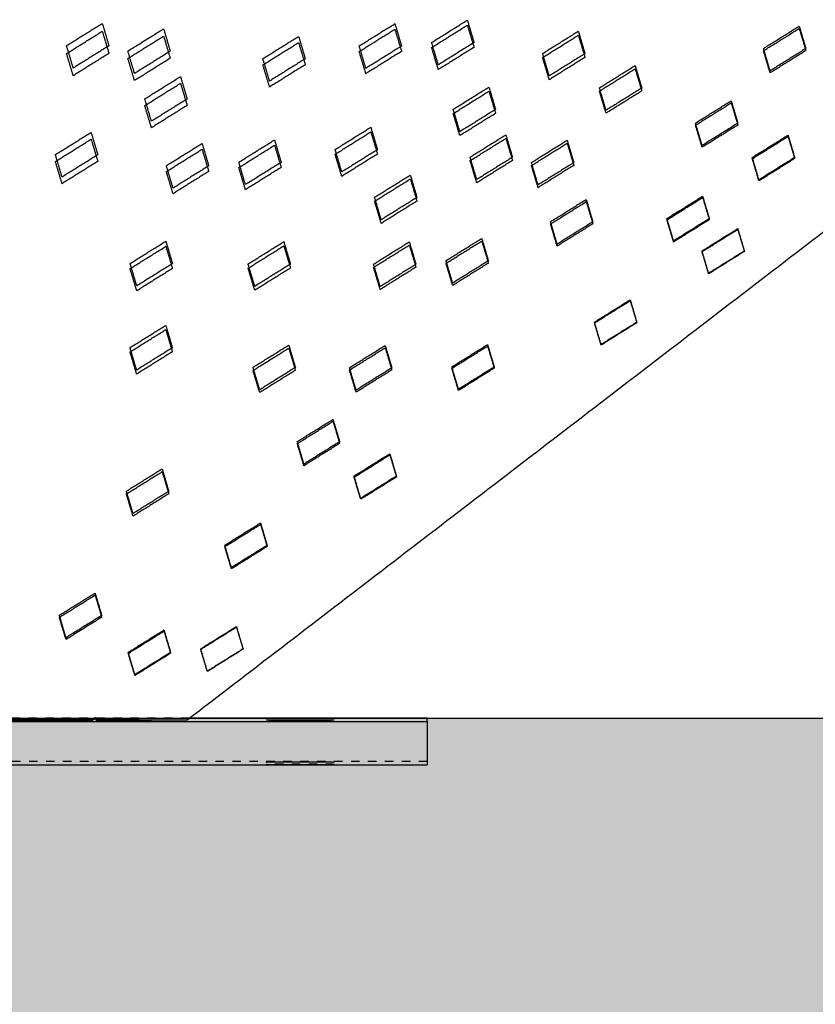
# Model space of a CAD drawing. Units: millimetres. Extents: x -30510 to 90331, y 46578 to 69934.
# Drawn here: x 3534 to 3722, y 51465 to 51697 of the extents above; entities that cross this region are included whole.
import ezdxf

# ---------------------------------------------------------------- set-up
doc = ezdxf.new("R2010")
doc.units = ezdxf.units.MM
doc.linetypes.add('Hidden', pattern=[4, 2, -2])
doc.layers.add('A-05填充线', color=250, linetype='Continuous')
doc.layers.add('Make2D$可见线$曲线', color=7, linetype='Continuous', true_color=0x000000)
doc.layers.add('Make2D$隐藏线$曲线', color=7, linetype='Hidden', true_color=0x8c8c8c)

msp = doc.modelspace()

# ---------------------------------------------------------------- hatches: boundary and pattern name
at = {"layer": 'A-05填充线', "extrusion": (0, 0, -1)}
h = msp.add_hatch(dxfattribs=at)
h.set_pattern_fill('钢筋混凝土', color=256, scale=10, style=0, pattern_type=2)
h.set_pattern_definition([(45, (517280720.262, 3241829128.328), (-17.67766952966, 17.67766952966), []), (50, (517280720.26, 3241829128.33), (71.7260182601, -6.2752134983), [7.5, -82.5]), (355, (517280720.26, 3241829128.33), (-13.8751333613, 75.21921337), [6, -66]), (100.4514, (517280726.24, 3241829127.805), (57.8509381714, 68.9439542061), [6.374019, -70.1142112]), (46.1842, (517280720.26, 3241829148.33), (106.7241048626, -16.551901433), [11.25, -123.75]), (96.6356, (517280729.16, 3241829146.95), (93.466270555, 97.41178709), [9.5610288, -105.1713]), (351.1842, (517280720.26, 3241829148.33), (93.4661945134, 97.4118600925), [9, -99]), (21, (517280730.26, 3241829143.33), (59.6907052118, -40.2618890665), [7.5, -82.5]), (326, (517280730.26, 3241829143.33), (24.3315331922, 72.5150045047), [6, -66]), (71.4514, (517280735.24, 3241829139.97), (84.0222628581, 32.253049671), [6.374019, -70.1142112]), (37.5, (517280720.262, 3241829128.328), (1.21598553173, 33.28938538313), [0, -65.2, 0, -67, 0, -66.25]), (7.5, (517280720.262, 3241829128.328), (26.3069537442, 39.44117118824), [0, -38.2, 0, -63.7, 0, -25.25]), (327.5, (517280697.962, 3241829128.328), (53.38224361724, -2.25548717344), [0, -25, 0, -78, 0, -103.5]), (317.5, (517280687.962, 3241829128.33), (58.31861693424, 10.0104982332), [0, -32.5, 0, -51.8, 0, -73.5])])
h.paths.add_polyline_path([(-1828.74032, 51532.41467), (-6150.36303, 51532.41467), (-6150.36303, 51232.41467), (-1828.74032, 51232.41467)])

# ---------------------------------------------------------------- linework, layer by layer
msp.add_line((1828.74032, 51532.41467), (6150.36303, 51532.41467))
at = {"layer": 'Make2D$可见线$曲线', "color": 7}
for points in [[(3573.75478, 51532.01579), (3752.08811, 51668.84682), (3930.42145, 51805.67785)], [(3631.44741, 51691.94551), (3635.66239, 51694.57412), (3639.87738, 51697.20272)], [(3639.87738, 51697.20272), (3640.66239, 51694.55417), (3641.44741, 51691.90562)], [(3545.26674, 51691.1914), (3549.48173, 51693.82001), (3553.69671, 51696.44862)], [(3545.26674, 51689.31884), (3549.48173, 51691.95371), (3553.69671, 51694.58858)], [(3553.69671, 51696.44862), (3554.48173, 51693.80007), (3555.26674, 51691.15152)], [(3553.69671, 51694.58858), (3554.48173, 51691.97366), (3555.26674, 51689.35873)], [(3559.73968, 51689.91102), (3563.95467, 51692.53963), (3568.16966, 51695.16824)], [(3568.16966, 51695.16824), (3568.95467, 51692.51969), (3569.73968, 51689.87114)], [(3614.34679, 51691.12216), (3618.56178, 51693.75077), (3622.77676, 51696.37937)], [(3614.34679, 51689.79857), (3618.56178, 51692.43344), (3622.77676, 51695.06831)], [(3622.77676, 51696.37937), (3623.56178, 51693.73082), (3624.34679, 51691.08227)], [(3622.77676, 51695.06831), (3623.56178, 51692.45338), (3624.34679, 51689.83846)], [(3631.44741, 51690.74912), (3635.66239, 51693.38399), (3639.87738, 51696.01886)], [(3639.87738, 51696.01886), (3640.66239, 51693.40393), (3641.44741, 51690.78901)], [(3657.63949, 51689.33615), (3661.85447, 51691.96476), (3666.06946, 51694.59337)], [(3666.06946, 51694.59337), (3666.85447, 51691.94481), (3667.63949, 51689.29626)], [(3709.778, 51690.53519), (3713.99299, 51693.1638), (3718.20797, 51695.7924)], [(3709.778, 51689.97506), (3713.99299, 51692.60993), (3718.20797, 51695.2448)], [(3718.20797, 51695.7924), (3718.99299, 51693.14385), (3719.778, 51690.4953)], [(3718.20797, 51695.2448), (3718.99299, 51692.62987), (3719.778, 51690.01495)], [(3559.73968, 51688.16657), (3563.95467, 51690.80144), (3568.16966, 51693.43631)], [(3568.16966, 51693.43631), (3568.95467, 51690.82138), (3569.73968, 51688.20646)], [(3591.61315, 51688.12231), (3595.82814, 51690.75091), (3600.04313, 51693.37952)], [(3591.61315, 51686.64932), (3595.82814, 51689.28419), (3600.04313, 51691.91906)], [(3600.04313, 51693.37952), (3600.82814, 51690.73097), (3601.61315, 51688.08242)], [(3600.04313, 51691.91906), (3600.82814, 51689.30413), (3601.61315, 51686.68921)], [(3633.01744, 51686.64841), (3632.23242, 51689.29696), (3631.44741, 51691.94551)], [(3641.44741, 51691.90562), (3637.23242, 51689.27701), (3633.01744, 51686.64841)], [(3657.63949, 51688.37463), (3661.85447, 51691.0095), (3666.06946, 51693.64436)], [(3666.06946, 51693.64436), (3666.85447, 51691.02944), (3667.63949, 51688.41452)], [(3546.83677, 51685.8943), (3546.05176, 51688.54285), (3545.26674, 51691.1914)], [(3555.26674, 51691.15152), (3551.05176, 51688.52291), (3546.83677, 51685.8943)], [(3561.30971, 51684.61392), (3560.5247, 51687.26247), (3559.73968, 51689.91102)], [(3569.73968, 51689.87114), (3565.5247, 51687.24253), (3561.30971, 51684.61392)], [(3615.91682, 51685.82506), (3615.13181, 51688.47361), (3614.34679, 51691.12216)], [(3615.91682, 51684.56872), (3615.13181, 51687.18364), (3614.34679, 51689.79857)], [(3624.34679, 51691.08227), (3620.13181, 51688.45366), (3615.91682, 51685.82506)], [(3624.34679, 51689.83846), (3620.13181, 51687.20359), (3615.91682, 51684.56872)], [(3633.01744, 51685.51927), (3632.23242, 51688.13419), (3631.44741, 51690.74912)], [(3641.44741, 51690.78901), (3637.23242, 51688.15414), (3633.01744, 51685.51927)], [(3711.34803, 51685.23809), (3710.56302, 51687.88664), (3709.778, 51690.53519)], [(3711.34803, 51684.74521), (3710.56302, 51687.36013), (3709.778, 51689.97506)], [(3719.778, 51690.4953), (3715.56302, 51687.86669), (3711.34803, 51685.23809)], [(3719.778, 51690.01495), (3715.56302, 51687.38008), (3711.34803, 51684.74521)], [(3546.83677, 51684.08899), (3546.05176, 51686.70392), (3545.26674, 51689.31884)], [(3555.26674, 51689.35873), (3551.05176, 51686.72386), (3546.83677, 51684.08899)], [(3561.30971, 51682.93672), (3560.5247, 51685.55165), (3559.73968, 51688.16657)], [(3569.73968, 51688.20646), (3565.5247, 51685.57159), (3561.30971, 51682.93672)], [(3593.18318, 51682.82521), (3592.39817, 51685.47376), (3591.61315, 51688.12231)], [(3601.61315, 51688.08242), (3597.39817, 51685.45381), (3593.18318, 51682.82521)], [(3659.20951, 51684.03905), (3658.4245, 51686.6876), (3657.63949, 51689.33615)], [(3659.20951, 51683.14478), (3658.4245, 51685.7597), (3657.63949, 51688.37463)], [(3667.63949, 51689.29626), (3663.4245, 51686.66766), (3659.20951, 51684.03905)], [(3667.63949, 51688.41452), (3663.4245, 51685.77965), (3659.20951, 51683.14478)], [(3593.18318, 51681.41947), (3592.39817, 51684.0344), (3591.61315, 51686.64932)], [(3601.61315, 51686.68921), (3597.39817, 51684.05434), (3593.18318, 51681.41947)], [(3671.05125, 51681.22129), (3675.26624, 51683.8499), (3679.48122, 51686.47851)], [(3671.05125, 51680.45015), (3675.26624, 51683.08502), (3679.48122, 51685.71989)], [(3679.48122, 51686.47851), (3680.26624, 51683.82996), (3681.05125, 51681.18141)], [(3679.48122, 51685.71989), (3680.26624, 51683.10496), (3681.05125, 51680.49004)], [(3563.7307, 51678.63175), (3567.94568, 51681.26036), (3572.16067, 51683.88897)], [(3572.16067, 51683.88897), (3572.94568, 51681.24042), (3573.7307, 51678.59187)], [(3563.7307, 51677.03565), (3567.94568, 51679.67051), (3572.16067, 51682.30538)], [(3572.16067, 51682.30538), (3572.94568, 51679.69046), (3573.7307, 51677.07553)], [(3636.53949, 51676.16036), (3640.75447, 51678.78897), (3644.96946, 51681.41757)], [(3636.53949, 51675.16766), (3640.75447, 51677.80253), (3644.96946, 51680.4374)], [(3644.96946, 51681.41757), (3645.75447, 51678.76902), (3646.53949, 51676.12047)], [(3644.96946, 51680.4374), (3645.75447, 51677.82247), (3646.53949, 51675.20755)], [(3672.62128, 51675.92419), (3671.83626, 51678.57274), (3671.05125, 51681.22129)], [(3672.62128, 51675.2203), (3671.83626, 51677.83522), (3671.05125, 51680.45015)], [(3681.05125, 51681.18141), (3676.83626, 51678.5528), (3672.62128, 51675.92419)], [(3681.05125, 51680.49004), (3676.83626, 51677.85517), (3672.62128, 51675.2203)], [(3565.30073, 51673.33465), (3564.51571, 51675.9832), (3563.7307, 51678.63175)], [(3573.7307, 51678.59187), (3569.51571, 51675.96326), (3565.30073, 51673.33465)], [(3693.73019, 51672.9146), (3697.94518, 51675.54321), (3702.16017, 51678.17182)], [(3702.16017, 51678.17182), (3702.94518, 51675.52327), (3703.73019, 51672.87471)], [(3565.30073, 51671.8058), (3564.51571, 51674.42072), (3563.7307, 51677.03565)], [(3573.7307, 51677.07553), (3569.51571, 51674.44066), (3565.30073, 51671.8058)], [(3638.10951, 51670.86326), (3637.3245, 51673.51181), (3636.53949, 51676.16036)], [(3646.53949, 51676.12047), (3642.3245, 51673.49186), (3638.10951, 51670.86326)], [(3693.73019, 51672.40937), (3697.94518, 51675.04424), (3702.16017, 51677.67911)], [(3702.16017, 51677.67911), (3702.94518, 51675.06418), (3703.73019, 51672.44926)], [(3638.10951, 51669.93781), (3637.3245, 51672.55273), (3636.53949, 51675.16766)], [(3646.53949, 51675.20755), (3642.3245, 51672.57268), (3638.10951, 51669.93781)], [(3608.65703, 51666.66981), (3612.87202, 51669.29841), (3617.087, 51671.92702)], [(3617.087, 51671.92702), (3617.87202, 51669.27847), (3618.65703, 51666.62992)], [(3695.30022, 51667.6175), (3694.51521, 51670.26605), (3693.73019, 51672.9146)], [(3695.30022, 51667.17952), (3694.51521, 51669.79445), (3693.73019, 51672.40937)], [(3703.73019, 51672.87471), (3699.51521, 51670.24611), (3695.30022, 51667.6175)], [(3703.73019, 51672.44926), (3699.51521, 51669.81439), (3695.30022, 51667.17952)], [(3542.6307, 51665.45596), (3546.84568, 51668.08457), (3551.06067, 51670.71317)], [(3542.6307, 51663.82868), (3546.84568, 51666.46355), (3551.06067, 51669.09842)], [(3551.06067, 51670.71317), (3551.84568, 51668.06462), (3552.6307, 51665.41607)], [(3551.06067, 51669.09842), (3551.84568, 51666.48349), (3552.6307, 51663.86857)], [(3585.92339, 51663.66995), (3590.13838, 51666.29856), (3594.35336, 51668.92717)], [(3594.35336, 51668.92717), (3595.13838, 51666.27862), (3595.92339, 51663.63007)], [(3608.65703, 51665.55398), (3612.87202, 51668.18885), (3617.087, 51670.82372)], [(3617.087, 51670.82372), (3617.87202, 51668.2088), (3618.65703, 51665.59387)], [(3640.5305, 51664.88109), (3644.74548, 51667.5097), (3648.96047, 51670.1383)], [(3640.5305, 51664.03673), (3644.74548, 51666.6716), (3648.96047, 51669.30647)], [(3648.96047, 51670.1383), (3649.74548, 51667.48975), (3650.5305, 51664.8412)], [(3648.96047, 51669.30647), (3649.74548, 51666.69155), (3650.5305, 51664.07662)], [(3655.00344, 51663.60071), (3659.21843, 51666.22931), (3663.43341, 51668.85792)], [(3663.43341, 51668.85792), (3664.21843, 51666.20937), (3665.00344, 51663.56082)], [(3707.14196, 51664.79975), (3711.35694, 51667.42835), (3715.57193, 51670.05696)], [(3707.14196, 51664.48489), (3711.35694, 51667.11976), (3715.57193, 51669.75463)], [(3715.57193, 51670.05696), (3716.35694, 51667.40841), (3717.14196, 51664.75986)], [(3715.57193, 51669.75463), (3716.35694, 51667.13971), (3717.14196, 51664.52478)], [(3568.82278, 51662.8466), (3573.03776, 51665.47521), (3577.25275, 51668.10382)], [(3568.82278, 51661.45419), (3573.03776, 51664.08905), (3577.25275, 51666.72392)], [(3577.25275, 51668.10382), (3578.03776, 51665.45527), (3578.82278, 51662.80672)], [(3577.25275, 51666.72392), (3578.03776, 51664.109), (3578.82278, 51661.49407)], [(3585.92339, 51662.40474), (3590.13838, 51665.03961), (3594.35336, 51667.67448)], [(3594.35336, 51667.67448), (3595.13838, 51665.05955), (3595.92339, 51662.44463)], [(3610.22706, 51661.3727), (3609.44204, 51664.02125), (3608.65703, 51666.66981)], [(3618.65703, 51666.62992), (3614.44204, 51664.00131), (3610.22706, 51661.3727)], [(3655.00344, 51662.88446), (3659.21843, 51665.51933), (3663.43341, 51668.1542)], [(3663.43341, 51668.1542), (3664.21843, 51665.53927), (3665.00344, 51662.92435)], [(3544.20073, 51660.15886), (3543.41571, 51662.80741), (3542.6307, 51665.45596)], [(3552.6307, 51665.41607), (3548.41571, 51662.78747), (3544.20073, 51660.15886)], [(3610.22706, 51660.32414), (3609.44204, 51662.93906), (3608.65703, 51665.55398)], [(3618.65703, 51665.59387), (3614.44204, 51662.959), (3610.22706, 51660.32414)], [(3642.10053, 51659.58399), (3641.31551, 51662.23254), (3640.5305, 51664.88109)], [(3642.10053, 51658.80688), (3641.31551, 51661.42181), (3640.5305, 51664.03673)], [(3650.5305, 51664.8412), (3646.31551, 51662.21259), (3642.10053, 51659.58399)], [(3650.5305, 51664.07662), (3646.31551, 51661.44175), (3642.10053, 51658.80688)], [(3708.71199, 51659.50264), (3707.92697, 51662.15119), (3707.14196, 51664.79975)], [(3708.71199, 51659.25504), (3707.92697, 51661.86997), (3707.14196, 51664.48489)], [(3717.14196, 51664.75986), (3712.92697, 51662.13125), (3708.71199, 51659.50264)], [(3717.14196, 51664.52478), (3712.92697, 51661.88991), (3708.71199, 51659.25504)], [(3544.20073, 51658.59883), (3543.41571, 51661.21375), (3542.6307, 51663.82868)], [(3552.6307, 51663.86857), (3548.41571, 51661.2337), (3544.20073, 51658.59883)], [(3570.3928, 51657.5495), (3569.60779, 51660.19805), (3568.82278, 51662.8466)], [(3578.82278, 51662.80672), (3574.60779, 51660.17811), (3570.3928, 51657.5495)], [(3587.49342, 51658.37285), (3586.70841, 51661.0214), (3585.92339, 51663.66995)], [(3587.49342, 51657.17489), (3586.70841, 51659.78981), (3585.92339, 51662.40474)], [(3595.92339, 51663.63007), (3591.70841, 51661.00146), (3587.49342, 51658.37285)], [(3595.92339, 51662.44463), (3591.70841, 51659.80976), (3587.49342, 51657.17489)], [(3656.57347, 51658.30361), (3655.78846, 51660.95216), (3655.00344, 51663.60071)], [(3656.57347, 51657.65461), (3655.78846, 51660.26954), (3655.00344, 51662.88446)], [(3665.00344, 51663.56082), (3660.78846, 51660.93221), (3656.57347, 51658.30361)], [(3665.00344, 51662.92435), (3660.78846, 51660.28948), (3656.57347, 51657.65461)], [(3570.3928, 51656.22434), (3569.60779, 51658.83926), (3568.82278, 51661.45419)], [(3578.82278, 51661.49407), (3574.60779, 51658.85921), (3570.3928, 51656.22434)], [(3617.97947, 51655.37849), (3622.19446, 51658.0071), (3626.40944, 51660.6357)], [(3617.97947, 51654.45345), (3622.19446, 51657.08832), (3626.40944, 51659.72319)], [(3626.40944, 51660.6357), (3627.19446, 51657.98715), (3627.97947, 51655.3386)], [(3626.40944, 51659.72319), (3627.19446, 51657.10826), (3627.97947, 51654.49334)], [(3619.5495, 51650.08139), (3618.76449, 51652.72994), (3617.97947, 51655.37849)], [(3627.97947, 51655.3386), (3623.76449, 51652.71), (3619.5495, 51650.08139)], [(3659.50584, 51649.62466), (3663.72083, 51652.25327), (3667.93581, 51654.88188)], [(3667.93581, 51654.88188), (3668.72083, 51652.23333), (3669.50584, 51649.58478)], [(3686.99142, 51650.38292), (3691.20641, 51653.01153), (3695.4214, 51655.64014)], [(3686.99142, 51650.05727), (3691.20641, 51652.69214), (3695.4214, 51655.32701)], [(3695.4214, 51655.64014), (3696.20641, 51652.99159), (3696.99142, 51650.34304)], [(3695.4214, 51655.32701), (3696.20641, 51652.71208), (3696.99142, 51650.09716)], [(3619.5495, 51649.2236), (3618.76449, 51651.83853), (3617.97947, 51654.45345)], [(3627.97947, 51654.49334), (3623.76449, 51651.85847), (3619.5495, 51649.2236)], [(3659.50584, 51649.08871), (3663.72083, 51651.72358), (3667.93581, 51654.35845)], [(3667.93581, 51654.35845), (3668.72083, 51651.74353), (3669.50584, 51649.1286)], [(3688.56145, 51645.08582), (3687.77644, 51647.73437), (3686.99142, 51650.38292)], [(3688.56145, 51644.82742), (3687.77644, 51647.44235), (3686.99142, 51650.05727)], [(3696.99142, 51650.34304), (3692.77644, 51647.71443), (3688.56145, 51645.08582)], [(3696.99142, 51650.09716), (3692.77644, 51647.46229), (3688.56145, 51644.82742)], [(3661.07587, 51644.32756), (3660.29086, 51646.97611), (3659.50584, 51649.62466)], [(3661.07587, 51643.85886), (3660.29086, 51646.47379), (3659.50584, 51649.08871)], [(3669.50584, 51649.58478), (3665.29086, 51646.95617), (3661.07587, 51644.32756)], [(3669.50584, 51649.1286), (3665.29086, 51646.49373), (3661.07587, 51643.85886)], [(3695.26998, 51642.7311), (3699.48497, 51645.3597), (3703.69995, 51647.98831)], [(3695.26998, 51642.5503), (3699.48497, 51645.18516), (3703.69995, 51647.82003)], [(3703.69995, 51647.98831), (3704.48497, 51645.33976), (3705.26998, 51642.69121)], [(3703.69995, 51647.82003), (3704.48497, 51645.20511), (3705.26998, 51642.59018)], [(3634.84074, 51640.42874), (3639.05572, 51643.05734), (3643.27071, 51645.68595)], [(3643.27071, 51645.68595), (3644.05572, 51643.0374), (3644.84074, 51640.38885)], [(3560.26911, 51639.76209), (3564.48409, 51642.3907), (3568.69908, 51645.0193)], [(3560.26911, 51638.54057), (3564.48409, 51641.17544), (3568.69908, 51643.8103)], [(3568.69908, 51645.0193), (3569.48409, 51642.37075), (3570.26911, 51639.7222)], [(3568.69908, 51643.8103), (3569.48409, 51641.19538), (3570.26911, 51638.58046)], [(3588.12352, 51639.65098), (3592.3385, 51642.27959), (3596.55349, 51644.9082)], [(3588.12352, 51638.65167), (3592.3385, 51641.28654), (3596.55349, 51643.92141)], [(3596.55349, 51644.9082), (3597.3385, 51642.25965), (3598.12352, 51639.6111)], [(3596.55349, 51643.92141), (3597.3385, 51641.30649), (3598.12352, 51638.69156)], [(3617.74012, 51639.60539), (3621.95511, 51642.23399), (3626.17009, 51644.8626)], [(3617.74012, 51638.8416), (3621.95511, 51641.47647), (3626.17009, 51644.11134)], [(3626.17009, 51644.8626), (3626.95511, 51642.21405), (3627.74012, 51639.5655)], [(3626.17009, 51644.11134), (3626.95511, 51641.49641), (3627.74012, 51638.88149)], [(3634.84074, 51639.79215), (3639.05572, 51642.42702), (3643.27071, 51645.06189)], [(3643.27071, 51645.06189), (3644.05572, 51642.44696), (3644.84074, 51639.83204)], [(3696.84001, 51637.434), (3696.05499, 51640.08255), (3695.26998, 51642.7311)], [(3696.84001, 51637.32045), (3696.05499, 51639.93537), (3695.26998, 51642.5503)], [(3705.26998, 51642.69121), (3701.05499, 51640.0626), (3696.84001, 51637.434)], [(3705.26998, 51642.59018), (3701.05499, 51639.95531), (3696.84001, 51637.32045)], [(3561.83914, 51634.46499), (3561.05412, 51637.11354), (3560.26911, 51639.76209)], [(3561.83914, 51633.31072), (3561.05412, 51635.92564), (3560.26911, 51638.54057)], [(3570.26911, 51639.7222), (3566.05412, 51637.0936), (3561.83914, 51634.46499)], [(3570.26911, 51638.58046), (3566.05412, 51635.94559), (3561.83914, 51633.31072)], [(3589.69355, 51634.35388), (3588.90853, 51637.00243), (3588.12352, 51639.65098)], [(3589.69355, 51633.42182), (3588.90853, 51636.03675), (3588.12352, 51638.65167)], [(3598.12352, 51639.6111), (3593.90853, 51636.98249), (3589.69355, 51634.35388)], [(3598.12352, 51638.69156), (3593.90853, 51636.05669), (3589.69355, 51633.42182)], [(3619.31015, 51634.30828), (3618.52514, 51636.95683), (3617.74012, 51639.60539)], [(3619.31015, 51633.61175), (3618.52514, 51636.22667), (3617.74012, 51638.8416)], [(3627.74012, 51639.5655), (3623.52514, 51636.93689), (3619.31015, 51634.30828)], [(3627.74012, 51638.88149), (3623.52514, 51636.24662), (3619.31015, 51633.61175)], [(3636.41076, 51635.13163), (3635.62575, 51637.78018), (3634.84074, 51640.42874)], [(3636.41076, 51634.5623), (3635.62575, 51637.17723), (3634.84074, 51639.79215)], [(3644.84074, 51640.38885), (3640.62575, 51637.76024), (3636.41076, 51635.13163)], [(3644.84074, 51639.83204), (3640.62575, 51637.19717), (3636.41076, 51634.5623)], [(3669.88244, 51625.92786), (3674.09742, 51628.55647), (3678.31241, 51631.18507)], [(3669.88244, 51625.71938), (3674.09742, 51628.35425), (3678.31241, 51630.98912)], [(3678.31241, 51631.18507), (3679.09742, 51628.53652), (3679.88244, 51625.88797)], [(3678.31241, 51630.98912), (3679.09742, 51628.37419), (3679.88244, 51625.75927)], [(3560.24214, 51619.8921), (3564.45713, 51622.52071), (3568.67211, 51625.14932)], [(3568.67211, 51625.14932), (3569.45713, 51622.50077), (3570.24214, 51619.85222)], [(3671.45247, 51620.63076), (3670.66745, 51623.27931), (3669.88244, 51625.92786)], [(3671.45247, 51620.48953), (3670.66745, 51623.10445), (3669.88244, 51625.71938)], [(3679.88244, 51625.88797), (3675.66745, 51623.25937), (3671.45247, 51620.63076)], [(3679.88244, 51625.75927), (3675.66745, 51623.1244), (3671.45247, 51620.48953)], [(3560.24214, 51618.87589), (3564.45713, 51621.51076), (3568.67211, 51624.14563)], [(3568.67211, 51624.14563), (3569.45713, 51621.53071), (3570.24214, 51618.91578)], [(3561.81217, 51614.595), (3561.02715, 51617.24355), (3560.24214, 51619.8921)], [(3570.24214, 51619.85222), (3566.02715, 51617.22361), (3561.81217, 51614.595)], [(3589.28558, 51615.24384), (3593.50056, 51617.87244), (3597.71555, 51620.50105)], [(3597.71555, 51620.50105), (3598.50056, 51617.8525), (3599.28558, 51615.20395)], [(3612.05036, 51615.15303), (3616.26534, 51617.78164), (3620.48033, 51620.41024)], [(3612.05036, 51614.59702), (3616.26534, 51617.23189), (3620.48033, 51619.86675)], [(3620.48033, 51620.41024), (3621.26534, 51617.76169), (3622.05036, 51615.11314)], [(3620.48033, 51619.86675), (3621.26534, 51617.25183), (3622.05036, 51614.63691)], [(3636.21639, 51615.35789), (3640.43138, 51617.9865), (3644.64636, 51620.6151)], [(3636.21639, 51614.99155), (3640.43138, 51617.62642), (3644.64636, 51620.26129)], [(3644.64636, 51620.6151), (3645.43138, 51617.96655), (3646.21639, 51615.318)], [(3644.64636, 51620.26129), (3645.43138, 51617.64636), (3646.21639, 51615.03144)], [(3561.81217, 51613.64605), (3561.02715, 51616.26097), (3560.24214, 51618.87589)], [(3570.24214, 51618.91578), (3566.02715, 51616.28091), (3561.81217, 51613.64605)], [(3589.28558, 51614.50621), (3593.50056, 51617.14108), (3597.71555, 51619.77595)], [(3597.71555, 51619.77595), (3598.50056, 51617.16102), (3599.28558, 51614.5461)], [(3590.85561, 51609.94674), (3590.07059, 51612.59529), (3589.28558, 51615.24384)], [(3599.28558, 51615.20395), (3595.07059, 51612.57534), (3590.85561, 51609.94674)], [(3637.78642, 51610.06079), (3637.00141, 51612.70934), (3636.21639, 51615.35789)], [(3646.21639, 51615.318), (3642.00141, 51612.6894), (3637.78642, 51610.06079)], [(3590.85561, 51609.27636), (3590.07059, 51611.89129), (3589.28558, 51614.50621)], [(3599.28558, 51614.5461), (3595.07059, 51611.91123), (3590.85561, 51609.27636)], [(3613.62039, 51609.85593), (3612.83537, 51612.50448), (3612.05036, 51615.15303)], [(3613.62039, 51609.36717), (3612.83537, 51611.98209), (3612.05036, 51614.59702)], [(3622.05036, 51615.11314), (3617.83537, 51612.48454), (3613.62039, 51609.85593)], [(3622.05036, 51614.63691), (3617.83537, 51612.00204), (3613.62039, 51609.36717)], [(3637.78642, 51609.7617), (3637.00141, 51612.37663), (3636.21639, 51614.99155)], [(3646.21639, 51615.03144), (3642.00141, 51612.39657), (3637.78642, 51609.7617)], [(3599.7269, 51597.70866), (3603.94189, 51600.33727), (3608.15688, 51602.96587)], [(3599.7269, 51597.23528), (3603.94189, 51599.87015), (3608.15688, 51602.50502)], [(3608.15688, 51602.96587), (3608.94189, 51600.31732), (3609.7269, 51597.66877)], [(3608.15688, 51602.50502), (3608.94189, 51599.89009), (3609.7269, 51597.27517)], [(3601.29693, 51592.41156), (3600.51192, 51595.06011), (3599.7269, 51597.70866)], [(3601.29693, 51592.00543), (3600.51192, 51594.62036), (3599.7269, 51597.23528)], [(3609.7269, 51597.66877), (3605.51192, 51595.04017), (3601.29693, 51592.41156)], [(3609.7269, 51597.27517), (3605.51192, 51594.6403), (3601.29693, 51592.00543)], [(3613.13867, 51589.5938), (3617.35365, 51592.22241), (3621.56864, 51594.85102)], [(3613.13867, 51589.3108), (3617.35365, 51591.94567), (3621.56864, 51594.58054)], [(3621.56864, 51594.85102), (3622.35365, 51592.20247), (3623.13867, 51589.55392)], [(3621.56864, 51594.58054), (3622.35365, 51591.96562), (3623.13867, 51589.35069)], [(3559.39492, 51586.01818), (3563.6099, 51588.64679), (3567.82489, 51591.27539)], [(3559.39492, 51585.34563), (3563.6099, 51587.9805), (3567.82489, 51590.61537)], [(3567.82489, 51591.27539), (3568.6099, 51588.62684), (3569.39492, 51585.97829)], [(3567.82489, 51590.61537), (3568.6099, 51588.00044), (3569.39492, 51585.38552)], [(3614.7087, 51584.2967), (3613.92368, 51586.94525), (3613.13867, 51589.5938)], [(3614.7087, 51584.08095), (3613.92368, 51586.69588), (3613.13867, 51589.3108)], [(3623.13867, 51589.55392), (3618.92368, 51586.92531), (3614.7087, 51584.2967)], [(3623.13867, 51589.35069), (3618.92368, 51586.71582), (3614.7087, 51584.08095)], [(3560.96495, 51580.72108), (3560.17993, 51583.36963), (3559.39492, 51586.01818)], [(3560.96495, 51580.11578), (3560.17993, 51582.7307), (3559.39492, 51585.34563)], [(3569.39492, 51585.97829), (3565.17993, 51583.34969), (3560.96495, 51580.72108)], [(3569.39492, 51585.38552), (3565.17993, 51582.75065), (3560.96495, 51580.11578)], [(3582.61792, 51573.2536), (3586.8329, 51575.8822), (3591.04789, 51578.51081)], [(3582.61792, 51572.89739), (3586.8329, 51575.53226), (3591.04789, 51578.16713)], [(3591.04789, 51578.51081), (3591.8329, 51575.86226), (3592.61792, 51573.21371)], [(3591.04789, 51578.16713), (3591.8329, 51575.5522), (3592.61792, 51572.93728)], [(3584.18794, 51567.9565), (3583.40293, 51570.60505), (3582.61792, 51573.2536)], [(3584.18794, 51567.66754), (3583.40293, 51570.28246), (3582.61792, 51572.89739)], [(3592.61792, 51573.21371), (3588.40293, 51570.5851), (3584.18794, 51567.9565)], [(3592.61792, 51572.93728), (3588.40293, 51570.30241), (3584.18794, 51567.66754)], [(3543.5631, 51556.70473), (3547.77808, 51559.33334), (3551.99307, 51561.96195)], [(3551.99307, 51561.96195), (3552.77808, 51559.3134), (3553.5631, 51556.66485)], [(3543.5631, 51556.20974), (3547.77808, 51558.84461), (3551.99307, 51561.47948)], [(3551.99307, 51561.47948), (3552.77808, 51558.86456), (3553.5631, 51556.24963)], [(3545.13313, 51551.40763), (3544.34811, 51554.05618), (3543.5631, 51556.70473)], [(3545.13313, 51550.97989), (3544.34811, 51553.59482), (3543.5631, 51556.20974)], [(3553.5631, 51556.66485), (3549.34811, 51554.03624), (3545.13313, 51551.40763)], [(3553.5631, 51556.24963), (3549.34811, 51553.61476), (3545.13313, 51550.97989)], [(3559.82754, 51547.97789), (3564.04252, 51550.6065), (3568.25751, 51553.23511)], [(3559.82754, 51547.70225), (3564.04252, 51550.33712), (3568.25751, 51552.97199)], [(3568.25751, 51553.23511), (3569.04252, 51550.58656), (3569.82754, 51547.93801)], [(3568.25751, 51552.97199), (3569.04252, 51550.35707), (3569.82754, 51547.74214)], [(3576.92815, 51548.80124), (3581.14314, 51551.42985), (3585.35812, 51554.05846)], [(3576.92815, 51548.65281), (3581.14314, 51551.28767), (3585.35812, 51553.92254)], [(3585.35812, 51554.05846), (3586.14314, 51551.40991), (3586.92815, 51548.76136)], [(3585.35812, 51553.92254), (3586.14314, 51551.30762), (3586.92815, 51548.69269)], [(3561.39757, 51542.68079), (3560.61255, 51545.32934), (3559.82754, 51547.97789)], [(3569.82754, 51547.93801), (3565.61255, 51545.3094), (3561.39757, 51542.68079)], [(3578.49818, 51543.50414), (3577.71317, 51546.15269), (3576.92815, 51548.80124)], [(3578.49818, 51543.42296), (3577.71317, 51546.03788), (3576.92815, 51548.65281)], [(3586.92815, 51548.76136), (3582.71317, 51546.13275), (3578.49818, 51543.50414)], [(3586.92815, 51548.69269), (3582.71317, 51546.05783), (3578.49818, 51543.42296)], [(3561.39757, 51542.4724), (3560.61255, 51545.08733), (3559.82754, 51547.70225)], [(3569.82754, 51547.74214), (3565.61255, 51545.10727), (3561.39757, 51542.4724)], [(3430.42145, 51531.6169), (3530.42145, 51531.6169), (3630.42145, 51531.6169)], [(3530.42145, 51532.18864), (3540.87631, 51532.14693), (3551.33117, 51532.10523)], [(3530.42145, 51531.84293), (3540.87631, 51531.88464), (3551.33117, 51531.92634)], [(3551.33117, 51532.10523), (3551.71079, 51532.34198), (3552.09042, 51532.57872)], [(3551.33117, 51531.92634), (3551.71079, 51532.16365), (3552.09042, 51532.40096)], [(3552.09042, 51532.57872), (3552.16112, 51532.34018), (3552.23182, 51532.10164)], [(3552.09042, 51532.40096), (3552.16112, 51532.16545), (3552.23182, 51531.92993)], [(3552.23182, 51532.10164), (3562.9933, 51532.05871), (3573.75478, 51532.01579)], [(3552.23182, 51531.92993), (3562.9933, 51531.97286), (3573.75478, 51532.01579)], [(3630.42145, 51532.41467), (3602.34805, 51532.41467), (3574.27465, 51532.41467)], [(3630.42145, 51531.6169), (3630.42145, 51532.01579), (3630.42145, 51532.41467)], [(3630.42145, 51531.6169), (3630.42145, 51526.50172), (3630.42145, 51521.38654)], [(3430.42145, 51521.38654), (3530.42145, 51521.38654), (3630.42145, 51521.38654)]]:
    msp.add_open_spline(points, degree=2, dxfattribs=at)
for points in [[(3608.42145, 51532.29501), (3608.42145, 51532.2631), (3600.42145, 51532.2631), (3592.42145, 51532.2631), (3592.42145, 51532.29501), (3592.42145, 51532.32692), (3600.42145, 51532.32692), (3608.42145, 51532.32692), (3608.42145, 51532.29501)], [(3608.42145, 51531.73656), (3608.42145, 51531.70465), (3600.42145, 51531.70465), (3592.42145, 51531.70465), (3592.42145, 51531.73656), (3592.42145, 51531.76847), (3600.42145, 51531.76847), (3608.42145, 51531.76847), (3608.42145, 51531.73656)]]:
    msp.add_rational_spline(points, [1, 0.707106781187, 1, 0.707106781187, 1, 0.707106781187, 1, 0.707106781187, 1], degree=2, knots=[-50.265482457, -50.265482457, -50.265482457, -37.699111843, -37.699111843, -25.132741229, -25.132741229, -12.566370614, -12.566370614, 0, 0, 0], dxfattribs=at)
at = {"layer": 'Make2D$隐藏线$曲线', "color": 7}
for points in [[(3574.27465, 51532.41467), (3530.42243, 51532.41467), (3486.5702, 51532.41467)], [(3630.42145, 51522.18431), (3530.42145, 51522.18431), (3430.42145, 51522.18431)]]:
    msp.add_open_spline(points, degree=2, dxfattribs=at)
for points, weights, knots in [([(3608.4212, 51522.0644), (3608.35906, 51522.03274), (3600.42145, 51522.03274), (3592.42145, 51522.03274), (3592.42145, 51522.06465), (3592.42145, 51522.09656), (3600.42145, 51522.09656), (3608.42145, 51522.09656), (3608.42145, 51522.06465)], [0.996780475915, 0.708725489205, 1, 0.707106781187, 1, 0.707106781187, 1, 0.707106781187, 1], [-50.196032967, -50.196032967, -50.196032967, -37.699111843, -37.699111843, -25.132741229, -25.132741229, -12.566370614, -12.566370614, 0, 0, 0]), ([(3608.42145, 51521.50621), (3608.42145, 51521.4743), (3600.42145, 51521.4743), (3592.42145, 51521.4743), (3592.42145, 51521.50621), (3592.42145, 51521.53812), (3600.42145, 51521.53812), (3608.42145, 51521.53812), (3608.42145, 51521.50621)], [1, 0.707106781187, 1, 0.707106781187, 1, 0.707106781187, 1, 0.707106781187, 1], [-50.265482457, -50.265482457, -50.265482457, -37.699111843, -37.699111843, -25.132741229, -25.132741229, -12.566370614, -12.566370614, 0, 0, 0])]:
    msp.add_rational_spline(points, weights, degree=2, knots=knots, dxfattribs=at)

doc.saveas('drawing.dxf')
